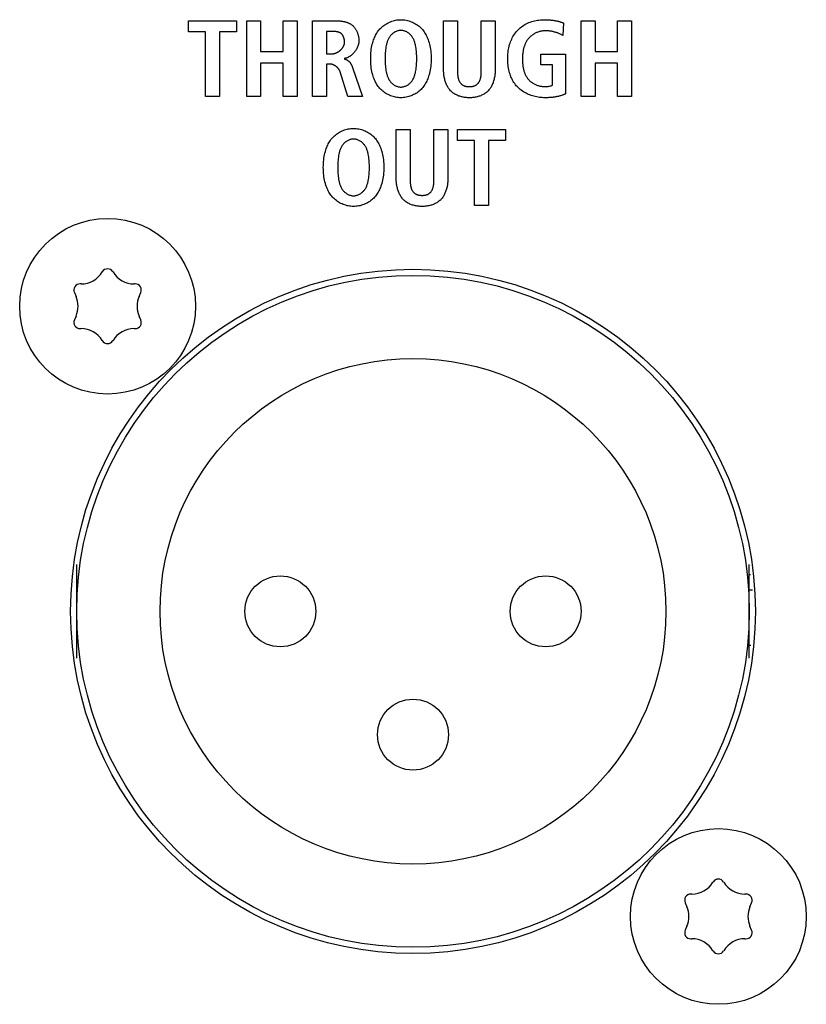
# Model space of a CAD drawing. Units: millimetres. Extents: x 0 to 2286, y 0 to 1778.
# Drawn here: x 1999 to 2025, y 814 to 846 of the extents above; entities that cross this region are included whole.
import ezdxf

# ---------------------------------------------------------------- set-up
doc = ezdxf.new("R2010")
doc.units = ezdxf.units.MM
doc.header["$LTSCALE"] = 125.73
doc.layers.get('0').update_dxf_attribs({"linetype": 'CONTINUOUS'})
doc.layers.add('000-SPOJ_MAT', color=7, linetype='CONTINUOUS')
doc.layers.add('ECAD_000-PART', color=7, linetype='CONTINUOUS')

msp = doc.modelspace()

# ---------------------------------------------------------------- linework, layer by layer
at = {"color": 7, "linetype": 'Continuous'}
for p, q in [((2004.512, 846.11), (2006.06, 846.11)), ((2004.512, 845.75), (2004.512, 846.11)), ((2006.06, 846.11), (2006.06, 845.75)), ((2006.396, 846.11), (2006.847, 846.11)), ((2006.396, 843.649), (2006.396, 846.11)), ((2006.847, 846.11), (2006.847, 845.109)), ((2007.577, 846.11), (2008.028, 846.11)), ((2007.577, 845.109), (2007.577, 846.11)), ((2008.028, 846.11), (2008.028, 843.649)), ((2008.53, 846.11), (2009.299, 846.11)), ((2008.53, 843.649), (2008.53, 846.11)), ((2012.778, 846.11), (2013.229, 846.11)), ((2012.778, 844.516), (2012.778, 846.11)), ((2013.229, 846.11), (2013.229, 844.501)), ((2014.001, 846.11), (2014.453, 846.11)), ((2014.453, 846.11), (2014.453, 844.516)), ((2016.664, 846.039), (2016.639, 845.634)), ((2017.24, 846.11), (2017.692, 846.11)), ((2017.24, 843.649), (2017.24, 846.11)), ((2017.692, 846.11), (2017.692, 845.109)), ((2018.421, 846.11), (2018.873, 846.11)), ((2018.421, 845.109), (2018.421, 846.11)), ((2018.873, 846.11), (2018.873, 843.649)), ((2005.062, 845.75), (2004.512, 845.75)), ((2005.062, 843.649), (2005.062, 845.75)), ((2006.06, 845.75), (2005.514, 845.75)), ((2005.514, 845.75), (2005.514, 843.649)), ((2008.981, 845.764), (2008.981, 845.038)), ((2006.847, 845.109), (2007.577, 845.109)), ((2008.981, 845.038), (2009.165, 845.038)), ((2015.934, 845.027), (2016.731, 845.027)), ((2015.934, 844.682), (2015.934, 845.027)), ((2016.731, 845.027), (2016.731, 843.741)), ((2017.692, 845.109), (2018.421, 845.109)), ((2007.577, 844.735), (2006.847, 844.735)), ((2006.847, 844.735), (2006.847, 843.649)), ((2007.577, 843.649), (2007.577, 844.735)), ((2009.084, 844.707), (2008.981, 844.707)), ((2008.981, 844.707), (2008.981, 843.649)), ((2016.308, 844.682), (2015.934, 844.682)), ((2016.308, 844.019), (2016.308, 844.682)), ((2018.421, 844.735), (2017.692, 844.735)), ((2017.692, 844.735), (2017.692, 843.649)), ((2018.421, 843.649), (2018.421, 844.735)), ((2009.669, 843.649), (2009.426, 844.449)), ((2013.229, 844.501), (2013.229, 844.471)), ((2005.514, 843.649), (2005.062, 843.649)), ((2006.847, 843.649), (2006.396, 843.649)), ((2008.028, 843.649), (2007.577, 843.649)), ((2008.981, 843.649), (2008.53, 843.649)), ((2010.149, 843.649), (2009.669, 843.649)), ((2017.692, 843.649), (2017.24, 843.649)), ((2018.873, 843.649), (2018.421, 843.649)), ((2011.243, 842.582), (2011.694, 842.582)), ((2011.243, 840.988), (2011.243, 842.582)), ((2011.694, 842.582), (2011.694, 840.973)), ((2012.466, 842.582), (2012.918, 842.582)), ((2012.918, 842.582), (2012.918, 840.988)), ((2013.233, 842.582), (2014.781, 842.582)), ((2013.233, 842.222), (2013.233, 842.582)), ((2014.781, 842.582), (2014.781, 842.222)), ((2013.783, 842.222), (2013.233, 842.222)), ((2013.783, 840.121), (2013.783, 842.222)), ((2014.781, 842.222), (2014.234, 842.222)), ((2014.234, 842.222), (2014.234, 840.121)), ((2011.694, 840.973), (2011.695, 840.943)), ((2014.234, 840.121), (2013.783, 840.121))]:
    msp.add_line(p, q, dxfattribs=at)
for points in [[(2009.299, 846.11), (2009.317, 846.11), (2009.336, 846.109), (2009.355, 846.109), (2009.373, 846.108), (2009.392, 846.107), (2009.411, 846.105), (2009.43, 846.104), (2009.449, 846.102), (2009.468, 846.099), (2009.487, 846.097), (2009.506, 846.094), (2009.525, 846.09), (2009.544, 846.086), (2009.563, 846.082), (2009.581, 846.078), (2009.6, 846.073), (2009.618, 846.068), (2009.636, 846.062), (2009.654, 846.056), (2009.671, 846.049), (2009.688, 846.042), (2009.706, 846.034), (2009.722, 846.026), (2009.739, 846.017), (2009.755, 846.008), (2009.77, 845.999), (2009.786, 845.989), (2009.801, 845.978), (2009.815, 845.967), (2009.829, 845.955), (2009.843, 845.942), (2009.856, 845.929), (2009.869, 845.916), (2009.881, 845.902), (2009.893, 845.887), (2009.904, 845.873), (2009.915, 845.857), (2009.925, 845.841), (2009.935, 845.825), (2009.944, 845.809), (2009.953, 845.792), (2009.962, 845.775), (2009.97, 845.757), (2009.977, 845.74), (2009.984, 845.722), (2009.991, 845.704), (2009.997, 845.685), (2010.003, 845.667), (2010.008, 845.648), (2010.012, 845.63), (2010.016, 845.611), (2010.02, 845.592), (2010.023, 845.573), (2010.026, 845.554), (2010.028, 845.536), (2010.03, 845.517), (2010.031, 845.498), (2010.032, 845.48), (2010.032, 845.461)], [(2011.394, 843.614), (2011.352, 843.615), (2011.309, 843.618), (2011.266, 843.623), (2011.224, 843.63), (2011.182, 843.639), (2011.141, 843.65), (2011.1, 843.663), (2011.06, 843.678), (2011.02, 843.694), (2010.982, 843.713), (2010.944, 843.732), (2010.907, 843.754), (2010.871, 843.777), (2010.837, 843.802), (2010.804, 843.828), (2010.772, 843.855), (2010.741, 843.884), (2010.713, 843.915), (2010.686, 843.946), (2010.66, 843.978), (2010.636, 844.012), (2010.614, 844.046), (2010.593, 844.082), (2010.574, 844.118), (2010.556, 844.155), (2010.539, 844.193), (2010.523, 844.231), (2010.509, 844.269), (2010.495, 844.308), (2010.48, 844.36), (2010.466, 844.412), (2010.454, 844.465), (2010.444, 844.518), (2010.435, 844.571), (2010.427, 844.632), (2010.421, 844.694), (2010.417, 844.756), (2010.415, 844.818), (2010.414, 844.879), (2010.415, 844.941), (2010.417, 845.003), (2010.421, 845.065), (2010.427, 845.127), (2010.435, 845.188), (2010.444, 845.241), (2010.454, 845.294), (2010.466, 845.347), (2010.48, 845.399), (2010.495, 845.451), (2010.509, 845.489), (2010.523, 845.528), (2010.539, 845.566), (2010.556, 845.604), (2010.574, 845.641), (2010.593, 845.677), (2010.614, 845.712), (2010.636, 845.747), (2010.66, 845.781), (2010.686, 845.813), (2010.713, 845.844), (2010.741, 845.874), (2010.772, 845.903), (2010.804, 845.931), (2010.837, 845.957), (2010.871, 845.982), (2010.907, 846.005), (2010.944, 846.026), (2010.982, 846.046), (2011.02, 846.064), (2011.06, 846.081), (2011.1, 846.096), (2011.141, 846.108), (2011.182, 846.12), (2011.224, 846.129), (2011.266, 846.136), (2011.309, 846.141), (2011.352, 846.144), (2011.394, 846.145)], [(2011.394, 846.145), (2011.437, 846.144), (2011.48, 846.141), (2011.522, 846.136), (2011.565, 846.129), (2011.606, 846.12), (2011.648, 846.108), (2011.689, 846.096), (2011.729, 846.081), (2011.768, 846.064), (2011.807, 846.046), (2011.845, 846.026), (2011.882, 846.005), (2011.917, 845.982), (2011.952, 845.957), (2011.985, 845.931), (2012.017, 845.903), (2012.047, 845.874), (2012.076, 845.844), (2012.103, 845.813), (2012.128, 845.781), (2012.152, 845.747), (2012.175, 845.712), (2012.195, 845.677), (2012.215, 845.641), (2012.233, 845.604), (2012.25, 845.566), (2012.266, 845.528), (2012.28, 845.489), (2012.293, 845.451), (2012.309, 845.399), (2012.323, 845.347), (2012.335, 845.294), (2012.345, 845.241), (2012.353, 845.188), (2012.361, 845.127), (2012.367, 845.065), (2012.371, 845.003), (2012.374, 844.941), (2012.374, 844.879), (2012.374, 844.818), (2012.371, 844.756), (2012.367, 844.694), (2012.361, 844.632), (2012.353, 844.571), (2012.345, 844.518), (2012.335, 844.465), (2012.323, 844.412), (2012.309, 844.36), (2012.293, 844.308), (2012.28, 844.269), (2012.266, 844.231), (2012.25, 844.193), (2012.233, 844.155), (2012.215, 844.118), (2012.195, 844.082), (2012.175, 844.046), (2012.152, 844.012), (2012.128, 843.978), (2012.103, 843.946), (2012.076, 843.915), (2012.047, 843.884), (2012.017, 843.855), (2011.985, 843.828), (2011.952, 843.802), (2011.917, 843.777), (2011.882, 843.754), (2011.845, 843.732), (2011.807, 843.713), (2011.768, 843.694), (2011.729, 843.678), (2011.689, 843.663), (2011.648, 843.65), (2011.606, 843.639), (2011.565, 843.63), (2011.522, 843.623), (2011.48, 843.618), (2011.437, 843.615), (2011.394, 843.614)], [(2013.229, 844.471), (2013.229, 844.455), (2013.23, 844.44), (2013.23, 844.424), (2013.231, 844.408), (2013.231, 844.393), (2013.232, 844.377), (2013.233, 844.361), (2013.235, 844.346), (2013.237, 844.33), (2013.238, 844.315), (2013.241, 844.299), (2013.243, 844.284), (2013.246, 844.269), (2013.249, 844.254), (2013.253, 844.239), (2013.257, 844.224), (2013.261, 844.21), (2013.266, 844.195), (2013.272, 844.181), (2013.277, 844.167), (2013.284, 844.154), (2013.291, 844.141), (2013.298, 844.128), (2013.306, 844.115), (2013.314, 844.103), (2013.324, 844.091), (2013.333, 844.081), (2013.342, 844.071), (2013.352, 844.061), (2013.362, 844.052), (2013.373, 844.043), (2013.384, 844.034), (2013.396, 844.027), (2013.407, 844.019), (2013.42, 844.012), (2013.432, 844.006), (2013.445, 844.001), (2013.458, 843.995), (2013.472, 843.991), (2013.486, 843.987), (2013.5, 843.984), (2013.514, 843.981), (2013.529, 843.978), (2013.543, 843.977), (2013.558, 843.975), (2013.572, 843.974), (2013.587, 843.974), (2013.602, 843.973), (2013.617, 843.973), (2013.631, 843.973), (2013.646, 843.974), (2013.66, 843.974), (2013.675, 843.975), (2013.689, 843.977), (2013.703, 843.979), (2013.717, 843.981), (2013.731, 843.984), (2013.745, 843.987), (2013.759, 843.991), (2013.772, 843.995), (2013.785, 844.001), (2013.798, 844.006), (2013.81, 844.012), (2013.822, 844.019), (2013.834, 844.027), (2013.845, 844.034), (2013.856, 844.043), (2013.867, 844.052), (2013.877, 844.061), (2013.887, 844.071), (2013.897, 844.081), (2013.906, 844.091), (2013.915, 844.103), (2013.923, 844.115), (2013.931, 844.128), (2013.939, 844.141), (2013.945, 844.154), (2013.952, 844.168), (2013.958, 844.181), (2013.963, 844.195), (2013.968, 844.21), (2013.972, 844.224), (2013.977, 844.239), (2013.98, 844.254), (2013.983, 844.269), (2013.986, 844.284), (2013.989, 844.299), (2013.991, 844.315), (2013.993, 844.33), (2013.995, 844.346), (2013.996, 844.361), (2013.998, 844.377), (2013.999, 844.393), (2013.999, 844.408), (2014, 844.424), (2014, 844.44), (2014.001, 844.455), (2014.001, 844.471), (2014.001, 844.486), (2014.001, 844.501), (2014.001, 846.11)], [(2016.065, 843.614), (2016.021, 843.614), (2015.976, 843.617), (2015.931, 843.62), (2015.886, 843.626), (2015.841, 843.632), (2015.796, 843.641), (2015.752, 843.65), (2015.707, 843.661), (2015.663, 843.674), (2015.62, 843.688), (2015.576, 843.704), (2015.534, 843.721), (2015.492, 843.74), (2015.451, 843.76), (2015.411, 843.781), (2015.372, 843.804), (2015.334, 843.829), (2015.297, 843.855), (2015.262, 843.882), (2015.228, 843.911), (2015.195, 843.941), (2015.164, 843.973), (2015.136, 844.004), (2015.109, 844.037), (2015.084, 844.071), (2015.06, 844.106), (2015.038, 844.142), (2015.017, 844.179), (2014.998, 844.217), (2014.98, 844.255), (2014.963, 844.294), (2014.948, 844.334), (2014.933, 844.374), (2014.918, 844.423), (2014.904, 844.472), (2014.893, 844.522), (2014.882, 844.573), (2014.874, 844.623), (2014.867, 844.674), (2014.862, 844.725), (2014.859, 844.777), (2014.856, 844.828), (2014.856, 844.879), (2014.856, 844.931), (2014.858, 844.982), (2014.862, 845.034), (2014.867, 845.085), (2014.874, 845.136), (2014.882, 845.186), (2014.892, 845.237), (2014.904, 845.287), (2014.918, 845.336), (2014.933, 845.385), (2014.949, 845.429), (2014.967, 845.472), (2014.986, 845.515), (2015.006, 845.557), (2015.028, 845.598), (2015.052, 845.638), (2015.078, 845.677), (2015.105, 845.714), (2015.134, 845.751), (2015.164, 845.786), (2015.196, 845.82), (2015.23, 845.852), (2015.265, 845.882), (2015.301, 845.911), (2015.339, 845.939), (2015.377, 845.965), (2015.417, 845.989), (2015.458, 846.011), (2015.5, 846.031), (2015.543, 846.05), (2015.588, 846.068), (2015.634, 846.083), (2015.68, 846.097), (2015.727, 846.109), (2015.775, 846.119), (2015.823, 846.127), (2015.871, 846.134), (2015.919, 846.139), (2015.968, 846.142), (2016.016, 846.144), (2016.065, 846.145), (2016.127, 846.144)], [(2016.127, 846.144), (2016.153, 846.143), (2016.179, 846.142), (2016.204, 846.14), (2016.23, 846.138), (2016.256, 846.135), (2016.281, 846.133), (2016.307, 846.129), (2016.333, 846.126), (2016.358, 846.122), (2016.384, 846.118), (2016.409, 846.113), (2016.435, 846.108), (2016.451, 846.105), (2016.468, 846.101), (2016.485, 846.097), (2016.502, 846.093), (2016.518, 846.089), (2016.535, 846.085), (2016.552, 846.08), (2016.568, 846.075), (2016.584, 846.07), (2016.601, 846.064), (2016.617, 846.059), (2016.633, 846.053), (2016.649, 846.046), (2016.664, 846.039)], [(2009.567, 845.412), (2009.567, 845.421), (2009.566, 845.431), (2009.566, 845.44), (2009.565, 845.45), (2009.564, 845.46), (2009.563, 845.47), (2009.562, 845.479), (2009.561, 845.489), (2009.559, 845.499), (2009.557, 845.509), (2009.555, 845.519), (2009.553, 845.529), (2009.55, 845.538), (2009.548, 845.548), (2009.545, 845.557), (2009.542, 845.567), (2009.538, 845.576), (2009.535, 845.585), (2009.531, 845.594), (2009.527, 845.603), (2009.523, 845.612), (2009.518, 845.621), (2009.514, 845.629), (2009.509, 845.637), (2009.504, 845.645), (2009.498, 845.653), (2009.493, 845.661), (2009.487, 845.668), (2009.481, 845.675), (2009.474, 845.681), (2009.468, 845.688), (2009.461, 845.694), (2009.454, 845.7), (2009.446, 845.705), (2009.439, 845.71), (2009.431, 845.715), (2009.423, 845.72), (2009.414, 845.724), (2009.406, 845.728), (2009.397, 845.732), (2009.388, 845.735), (2009.379, 845.738), (2009.37, 845.741), (2009.361, 845.744), (2009.351, 845.747), (2009.342, 845.749), (2009.332, 845.751), (2009.323, 845.753), (2009.313, 845.755), (2009.303, 845.756), (2009.293, 845.758), (2009.283, 845.759), (2009.273, 845.76), (2009.263, 845.761), (2009.253, 845.762), (2009.243, 845.762), (2009.233, 845.763), (2009.223, 845.763), (2009.213, 845.764), (2009.203, 845.764), (2009.194, 845.764), (2009.184, 845.764), (2009.174, 845.764), (2008.981, 845.764)], [(2011.371, 845.799), (2011.349, 845.797), (2011.327, 845.793), (2011.305, 845.788), (2011.283, 845.782), (2011.262, 845.775), (2011.241, 845.766), (2011.22, 845.756), (2011.2, 845.746), (2011.18, 845.734), (2011.16, 845.721), (2011.142, 845.708), (2011.123, 845.694), (2011.106, 845.679), (2011.089, 845.663), (2011.073, 845.646), (2011.058, 845.629), (2011.043, 845.612), (2011.03, 845.593), (2011.015, 845.572), (2011.002, 845.55), (2010.99, 845.527), (2010.979, 845.504), (2010.969, 845.481), (2010.96, 845.457), (2010.951, 845.433), (2010.944, 845.408), (2010.937, 845.384), (2010.931, 845.359), (2010.925, 845.334), (2010.92, 845.309), (2010.911, 845.262), (2010.903, 845.214), (2010.896, 845.166), (2010.891, 845.119), (2010.887, 845.071), (2010.883, 845.023), (2010.881, 844.975), (2010.88, 844.927), (2010.879, 844.879), (2010.88, 844.832), (2010.881, 844.784), (2010.883, 844.736), (2010.887, 844.688), (2010.891, 844.64), (2010.896, 844.592), (2010.903, 844.545), (2010.911, 844.497), (2010.92, 844.45), (2010.925, 844.425), (2010.931, 844.4), (2010.937, 844.375), (2010.944, 844.351), (2010.951, 844.326), (2010.96, 844.302), (2010.969, 844.278), (2010.979, 844.255), (2010.99, 844.232), (2011.002, 844.209), (2011.015, 844.187), (2011.03, 844.165), (2011.043, 844.147), (2011.058, 844.13), (2011.073, 844.112), (2011.089, 844.096), (2011.106, 844.08), (2011.124, 844.065), (2011.142, 844.051), (2011.161, 844.037), (2011.18, 844.024), (2011.2, 844.013), (2011.221, 844.002), (2011.241, 843.992), (2011.263, 843.984), (2011.284, 843.977), (2011.306, 843.97), (2011.328, 843.966), (2011.35, 843.962), (2011.372, 843.96), (2011.394, 843.959)], [(2011.394, 843.959), (2011.417, 843.96), (2011.439, 843.962), (2011.461, 843.966), (2011.483, 843.97), (2011.505, 843.977), (2011.526, 843.984), (2011.547, 843.992), (2011.568, 844.002), (2011.588, 844.013), (2011.608, 844.024), (2011.628, 844.037), (2011.647, 844.051), (2011.665, 844.065), (2011.682, 844.08), (2011.699, 844.096), (2011.715, 844.112), (2011.731, 844.13), (2011.745, 844.147), (2011.759, 844.165), (2011.773, 844.187), (2011.786, 844.209), (2011.798, 844.232), (2011.81, 844.255), (2011.82, 844.278), (2011.829, 844.302), (2011.837, 844.326), (2011.845, 844.351), (2011.851, 844.375), (2011.858, 844.4), (2011.863, 844.425), (2011.869, 844.45), (2011.878, 844.497), (2011.886, 844.545), (2011.892, 844.592), (2011.897, 844.64), (2011.902, 844.688), (2011.905, 844.736), (2011.907, 844.784), (2011.909, 844.832), (2011.909, 844.879), (2011.909, 844.927), (2011.907, 844.975), (2011.905, 845.023), (2011.902, 845.071), (2011.897, 845.119), (2011.892, 845.166), (2011.886, 845.214), (2011.878, 845.262), (2011.869, 845.309), (2011.863, 845.334), (2011.858, 845.359), (2011.851, 845.384), (2011.845, 845.408), (2011.837, 845.433), (2011.829, 845.457), (2011.82, 845.481), (2011.81, 845.504), (2011.798, 845.527), (2011.786, 845.55), (2011.773, 845.572), (2011.759, 845.593), (2011.745, 845.612), (2011.731, 845.629), (2011.715, 845.646), (2011.699, 845.663), (2011.682, 845.679), (2011.665, 845.694), (2011.647, 845.708), (2011.628, 845.722), (2011.608, 845.734), (2011.588, 845.746), (2011.568, 845.757), (2011.547, 845.766), (2011.526, 845.775), (2011.505, 845.782), (2011.483, 845.788), (2011.461, 845.793), (2011.439, 845.797), (2011.417, 845.799), (2011.394, 845.8), (2011.383, 845.799), (2011.371, 845.799)], [(2016.072, 845.786), (2016.048, 845.785), (2016.025, 845.784), (2016.001, 845.782), (2015.978, 845.778), (2015.954, 845.774), (2015.931, 845.77), (2015.907, 845.764), (2015.884, 845.758), (2015.861, 845.751), (2015.838, 845.743), (2015.816, 845.734), (2015.793, 845.725), (2015.771, 845.714), (2015.749, 845.704), (2015.728, 845.692), (2015.707, 845.68), (2015.686, 845.667), (2015.666, 845.654), (2015.646, 845.639), (2015.627, 845.625), (2015.608, 845.609), (2015.59, 845.593), (2015.572, 845.577), (2015.555, 845.56), (2015.539, 845.542), (2015.524, 845.524), (2015.509, 845.506), (2015.495, 845.487), (2015.482, 845.468), (2015.469, 845.448), (2015.457, 845.428), (2015.446, 845.407), (2015.435, 845.386), (2015.425, 845.365), (2015.416, 845.343), (2015.407, 845.321), (2015.399, 845.299), (2015.391, 845.277), (2015.384, 845.254), (2015.378, 845.231), (2015.372, 845.208), (2015.366, 845.185), (2015.361, 845.162), (2015.357, 845.138), (2015.353, 845.115), (2015.349, 845.091), (2015.346, 845.068), (2015.343, 845.044), (2015.341, 845.02), (2015.339, 844.997), (2015.337, 844.973), (2015.336, 844.95), (2015.335, 844.926), (2015.335, 844.903), (2015.335, 844.879)], [(2016.639, 845.634), (2016.622, 845.644), (2016.604, 845.654), (2016.586, 845.664), (2016.568, 845.673), (2016.55, 845.682), (2016.531, 845.691), (2016.513, 845.699), (2016.494, 845.706), (2016.474, 845.714), (2016.455, 845.721), (2016.436, 845.728), (2016.416, 845.734), (2016.396, 845.74), (2016.376, 845.745), (2016.356, 845.751), (2016.336, 845.755), (2016.316, 845.76), (2016.296, 845.764), (2016.276, 845.768), (2016.255, 845.771), (2016.235, 845.774), (2016.214, 845.777), (2016.194, 845.779), (2016.174, 845.781), (2016.153, 845.783), (2016.133, 845.784), (2016.112, 845.785), (2016.092, 845.785), (2016.072, 845.786)], [(2009.165, 845.038), (2009.175, 845.038), (2009.185, 845.039), (2009.195, 845.04), (2009.205, 845.041), (2009.215, 845.043), (2009.225, 845.045), (2009.236, 845.047), (2009.246, 845.05), (2009.256, 845.053), (2009.267, 845.056), (2009.277, 845.059), (2009.287, 845.063), (2009.297, 845.067), (2009.307, 845.072), (2009.317, 845.077), (2009.327, 845.082), (2009.337, 845.087), (2009.347, 845.092), (2009.357, 845.098), (2009.366, 845.104), (2009.376, 845.11), (2009.385, 845.117), (2009.394, 845.124), (2009.404, 845.131), (2009.413, 845.138), (2009.421, 845.145), (2009.43, 845.152), (2009.439, 845.16), (2009.447, 845.168), (2009.455, 845.176), (2009.463, 845.184), (2009.47, 845.193), (2009.478, 845.201), (2009.485, 845.21), (2009.492, 845.219), (2009.499, 845.228), (2009.505, 845.237), (2009.511, 845.246), (2009.517, 845.255), (2009.523, 845.264), (2009.528, 845.274), (2009.533, 845.283), (2009.538, 845.293), (2009.542, 845.303), (2009.547, 845.312), (2009.55, 845.322), (2009.554, 845.332), (2009.557, 845.342), (2009.559, 845.352), (2009.561, 845.362), (2009.563, 845.372), (2009.565, 845.382), (2009.566, 845.392), (2009.566, 845.402), (2009.567, 845.412)], [(2010.032, 845.461), (2010.032, 845.446), (2010.031, 845.432), (2010.03, 845.417), (2010.028, 845.402), (2010.026, 845.387), (2010.023, 845.372), (2010.02, 845.357), (2010.016, 845.342), (2010.012, 845.327), (2010.007, 845.312), (2010.002, 845.297), (2009.997, 845.282), (2009.991, 845.267), (2009.985, 845.252), (2009.978, 845.238), (2009.971, 845.223), (2009.964, 845.209), (2009.956, 845.194), (2009.948, 845.18), (2009.939, 845.166), (2009.93, 845.152), (2009.921, 845.139), (2009.912, 845.125), (2009.902, 845.112), (2009.892, 845.099), (2009.881, 845.086), (2009.871, 845.074), (2009.86, 845.062), (2009.849, 845.05), (2009.837, 845.038), (2009.826, 845.026), (2009.814, 845.015), (2009.801, 845.005), (2009.789, 844.994), (2009.777, 844.984), (2009.764, 844.975), (2009.751, 844.965), (2009.738, 844.956), (2009.725, 844.948), (2009.711, 844.94), (2009.698, 844.932), (2009.684, 844.925), (2009.67, 844.918), (2009.656, 844.912), (2009.642, 844.906), (2009.628, 844.901), (2009.614, 844.896), (2009.599, 844.892), (2009.585, 844.889), (2009.571, 844.885), (2009.556, 844.883)], [(2009.426, 844.449), (2009.423, 844.458), (2009.42, 844.466), (2009.416, 844.475), (2009.413, 844.484), (2009.409, 844.492), (2009.404, 844.5), (2009.4, 844.509), (2009.395, 844.517), (2009.39, 844.525), (2009.385, 844.533), (2009.379, 844.541), (2009.373, 844.549), (2009.367, 844.557), (2009.361, 844.564), (2009.354, 844.572), (2009.348, 844.579), (2009.341, 844.586), (2009.334, 844.593), (2009.327, 844.6), (2009.319, 844.607), (2009.312, 844.613), (2009.304, 844.62), (2009.296, 844.626), (2009.288, 844.632), (2009.28, 844.638), (2009.272, 844.644), (2009.264, 844.649), (2009.255, 844.654), (2009.247, 844.659), (2009.238, 844.664), (2009.229, 844.669), (2009.221, 844.673), (2009.212, 844.677), (2009.203, 844.681), (2009.194, 844.685), (2009.185, 844.688), (2009.176, 844.691), (2009.166, 844.694), (2009.157, 844.697), (2009.148, 844.699), (2009.139, 844.701), (2009.13, 844.703), (2009.12, 844.704), (2009.111, 844.705), (2009.102, 844.706), (2009.093, 844.707), (2009.084, 844.707)], [(2009.556, 844.872), (2009.564, 844.871), (2009.572, 844.869), (2009.58, 844.867), (2009.588, 844.865), (2009.596, 844.863), (2009.604, 844.86), (2009.612, 844.857), (2009.619, 844.853), (2009.627, 844.85), (2009.635, 844.846), (2009.642, 844.842), (2009.649, 844.838), (2009.657, 844.834), (2009.664, 844.829), (2009.671, 844.824), (2009.678, 844.819), (2009.685, 844.814), (2009.691, 844.809), (2009.698, 844.803), (2009.704, 844.797), (2009.711, 844.791), (2009.717, 844.785), (2009.723, 844.779), (2009.729, 844.773), (2009.734, 844.767), (2009.74, 844.76), (2009.745, 844.754), (2009.751, 844.747), (2009.756, 844.74), (2009.761, 844.733), (2009.765, 844.726), (2009.771, 844.717), (2009.776, 844.709), (2009.781, 844.7), (2009.786, 844.691), (2009.79, 844.681), (2009.795, 844.672), (2009.799, 844.663), (2009.803, 844.654), (2009.807, 844.644), (2009.81, 844.635), (2009.814, 844.625), (2009.817, 844.616), (2009.821, 844.606), (2009.824, 844.596), (2010.149, 843.649)], [(2015.335, 844.879), (2015.335, 844.855), (2015.335, 844.83), (2015.336, 844.805), (2015.337, 844.78), (2015.339, 844.755), (2015.341, 844.73), (2015.343, 844.704), (2015.345, 844.679), (2015.348, 844.654), (2015.352, 844.629), (2015.356, 844.604), (2015.361, 844.579), (2015.366, 844.554), (2015.371, 844.529), (2015.377, 844.505), (2015.384, 844.48), (2015.391, 844.457), (2015.399, 844.433), (2015.408, 844.409), (2015.417, 844.386), (2015.427, 844.364), (2015.438, 844.342), (2015.449, 844.32), (2015.461, 844.299), (2015.474, 844.278), (2015.488, 844.258), (2015.502, 844.238), (2015.518, 844.219), (2015.534, 844.2), (2015.551, 844.183), (2015.568, 844.166), (2015.587, 844.149), (2015.606, 844.133), (2015.625, 844.118), (2015.646, 844.104), (2015.666, 844.09), (2015.688, 844.077), (2015.71, 844.065), (2015.732, 844.053), (2015.755, 844.042), (2015.778, 844.032), (2015.802, 844.023), (2015.825, 844.014), (2015.849, 844.006), (2015.874, 843.999), (2015.898, 843.993), (2015.923, 843.988), (2015.948, 843.983), (2015.973, 843.979), (2015.997, 843.976), (2016.022, 843.974), (2016.047, 843.973), (2016.072, 843.973), (2016.096, 843.974), (2016.121, 843.975), (2016.145, 843.977), (2016.169, 843.981), (2016.193, 843.985), (2016.216, 843.99), (2016.24, 843.996), (2016.263, 844.003), (2016.286, 844.01), (2016.308, 844.019)], [(2014.453, 844.516), (2014.452, 844.487), (2014.451, 844.457), (2014.449, 844.427), (2014.447, 844.396), (2014.444, 844.366), (2014.44, 844.335), (2014.435, 844.305), (2014.43, 844.275), (2014.423, 844.244), (2014.416, 844.214), (2014.409, 844.185), (2014.4, 844.155), (2014.39, 844.126), (2014.38, 844.097), (2014.369, 844.068), (2014.357, 844.041), (2014.344, 844.013), (2014.33, 843.987), (2014.316, 843.961), (2014.3, 843.935), (2014.283, 843.911), (2014.266, 843.887), (2014.248, 843.864), (2014.228, 843.842), (2014.208, 843.822), (2014.186, 843.802), (2014.164, 843.783), (2014.14, 843.765), (2014.116, 843.748), (2014.091, 843.732), (2014.065, 843.717), (2014.038, 843.704), (2014.011, 843.691), (2013.983, 843.679), (2013.955, 843.669), (2013.926, 843.659), (2013.896, 843.65), (2013.866, 843.642), (2013.836, 843.636), (2013.805, 843.63), (2013.774, 843.625), (2013.743, 843.621), (2013.712, 843.618), (2013.68, 843.615), (2013.648, 843.614), (2013.617, 843.614), (2013.585, 843.614), (2013.553, 843.615), (2013.521, 843.617), (2013.49, 843.62), (2013.459, 843.624), (2013.427, 843.629), (2013.397, 843.635), (2013.366, 843.642), (2013.336, 843.65), (2013.306, 843.659), (2013.277, 843.668), (2013.249, 843.679), (2013.221, 843.691), (2013.193, 843.703), (2013.166, 843.717), (2013.14, 843.732), (2013.115, 843.748), (2013.091, 843.765), (2013.067, 843.782), (2013.044, 843.801), (2013.023, 843.822), (2013.002, 843.842), (2012.983, 843.864), (2012.964, 843.887), (2012.947, 843.911), (2012.93, 843.935), (2012.915, 843.961), (2012.9, 843.987), (2012.886, 844.013), (2012.873, 844.041), (2012.861, 844.068), (2012.85, 844.097), (2012.84, 844.126), (2012.83, 844.155), (2012.822, 844.184), (2012.814, 844.214), (2012.807, 844.244), (2012.8, 844.275), (2012.795, 844.305), (2012.79, 844.335), (2012.786, 844.366), (2012.783, 844.396), (2012.781, 844.427), (2012.779, 844.457), (2012.778, 844.487), (2012.778, 844.516)], [(2016.731, 843.741), (2016.716, 843.733), (2016.7, 843.725), (2016.684, 843.718), (2016.668, 843.711), (2016.651, 843.705), (2016.635, 843.698), (2016.619, 843.692), (2016.596, 843.685), (2016.572, 843.677), (2016.549, 843.671), (2016.525, 843.664), (2016.502, 843.658), (2016.478, 843.653), (2016.454, 843.648), (2016.43, 843.643), (2016.406, 843.639), (2016.382, 843.635), (2016.358, 843.632), (2016.333, 843.628), (2016.309, 843.626), (2016.285, 843.623), (2016.26, 843.621), (2016.236, 843.619), (2016.211, 843.618), (2016.187, 843.616), (2016.162, 843.615), (2016.138, 843.615), (2016.114, 843.614), (2016.089, 843.614), (2016.065, 843.614)], [(2009.86, 840.086), (2009.817, 840.087), (2009.774, 840.09), (2009.732, 840.095), (2009.689, 840.102), (2009.647, 840.111), (2009.606, 840.122), (2009.565, 840.135), (2009.525, 840.15), (2009.485, 840.167), (2009.447, 840.185), (2009.409, 840.205), (2009.372, 840.226), (2009.337, 840.249), (2009.302, 840.274), (2009.269, 840.3), (2009.237, 840.328), (2009.207, 840.357), (2009.178, 840.387), (2009.151, 840.418), (2009.126, 840.45), (2009.102, 840.484), (2009.079, 840.519), (2009.058, 840.554), (2009.039, 840.59), (2009.021, 840.627), (2009.004, 840.665), (2008.988, 840.703), (2008.974, 840.742), (2008.961, 840.781), (2008.945, 840.832), (2008.931, 840.885), (2008.919, 840.937), (2008.909, 840.99), (2008.901, 841.043), (2008.893, 841.105), (2008.887, 841.166), (2008.883, 841.228), (2008.88, 841.29), (2008.879, 841.352), (2008.88, 841.414), (2008.883, 841.475), (2008.887, 841.537), (2008.893, 841.599), (2008.901, 841.66), (2008.909, 841.713), (2008.919, 841.766), (2008.931, 841.819), (2008.945, 841.871), (2008.961, 841.923), (2008.974, 841.962), (2008.988, 842), (2009.004, 842.038), (2009.021, 842.076), (2009.039, 842.113), (2009.058, 842.149), (2009.079, 842.185), (2009.102, 842.219), (2009.126, 842.253), (2009.151, 842.285), (2009.178, 842.316), (2009.207, 842.347), (2009.237, 842.376), (2009.269, 842.403), (2009.302, 842.429), (2009.337, 842.454), (2009.372, 842.477), (2009.409, 842.499), (2009.447, 842.518), (2009.485, 842.537), (2009.525, 842.553), (2009.565, 842.568), (2009.606, 842.581), (2009.647, 842.592), (2009.689, 842.601), (2009.732, 842.608), (2009.774, 842.613), (2009.817, 842.616), (2009.86, 842.617)], [(2009.86, 842.617), (2009.902, 842.616), (2009.945, 842.613), (2009.988, 842.608), (2010.03, 842.601), (2010.072, 842.592), (2010.113, 842.581), (2010.154, 842.568), (2010.194, 842.553), (2010.234, 842.537), (2010.272, 842.518), (2010.31, 842.499), (2010.347, 842.477), (2010.382, 842.454), (2010.417, 842.429), (2010.45, 842.403), (2010.482, 842.376), (2010.512, 842.347), (2010.541, 842.316), (2010.568, 842.285), (2010.594, 842.253), (2010.617, 842.219), (2010.64, 842.185), (2010.661, 842.149), (2010.68, 842.113), (2010.698, 842.076), (2010.715, 842.038), (2010.731, 842), (2010.745, 841.962), (2010.758, 841.923), (2010.774, 841.871), (2010.788, 841.819), (2010.8, 841.766), (2010.81, 841.713), (2010.819, 841.66), (2010.826, 841.599), (2010.832, 841.537), (2010.837, 841.475), (2010.839, 841.414), (2010.84, 841.352), (2010.839, 841.29), (2010.837, 841.228), (2010.832, 841.166), (2010.826, 841.105), (2010.819, 841.043), (2010.81, 840.99), (2010.8, 840.937), (2010.788, 840.885), (2010.774, 840.832), (2010.758, 840.781), (2010.745, 840.742), (2010.731, 840.703), (2010.715, 840.665), (2010.698, 840.627), (2010.68, 840.59), (2010.661, 840.554), (2010.64, 840.519), (2010.617, 840.484), (2010.594, 840.45), (2010.568, 840.418), (2010.541, 840.387), (2010.512, 840.357), (2010.482, 840.328), (2010.45, 840.3), (2010.417, 840.274), (2010.382, 840.249), (2010.347, 840.226), (2010.31, 840.205), (2010.272, 840.185), (2010.234, 840.167), (2010.194, 840.15), (2010.154, 840.135), (2010.113, 840.122), (2010.072, 840.111), (2010.03, 840.102), (2009.988, 840.095), (2009.945, 840.09), (2009.902, 840.087), (2009.86, 840.086)], [(2011.695, 840.943), (2011.695, 840.927), (2011.695, 840.912), (2011.696, 840.896), (2011.696, 840.881), (2011.697, 840.865), (2011.698, 840.849), (2011.699, 840.834), (2011.7, 840.818), (2011.702, 840.802), (2011.704, 840.787), (2011.706, 840.771), (2011.709, 840.756), (2011.712, 840.741), (2011.715, 840.726), (2011.718, 840.711), (2011.722, 840.696), (2011.727, 840.682), (2011.732, 840.667), (2011.737, 840.653), (2011.743, 840.64), (2011.749, 840.626), (2011.756, 840.613), (2011.763, 840.6), (2011.771, 840.588), (2011.78, 840.575), (2011.789, 840.564), (2011.798, 840.553), (2011.807, 840.543), (2011.817, 840.533), (2011.828, 840.524), (2011.838, 840.515), (2011.85, 840.507), (2011.861, 840.499), (2011.873, 840.491), (2011.885, 840.485), (2011.897, 840.478), (2011.91, 840.473), (2011.923, 840.468), (2011.937, 840.463), (2011.951, 840.459), (2011.965, 840.456), (2011.98, 840.453), (2011.994, 840.451), (2012.008, 840.449), (2012.023, 840.448), (2012.038, 840.447), (2012.052, 840.446), (2012.067, 840.446), (2012.082, 840.445), (2012.096, 840.446), (2012.111, 840.446), (2012.125, 840.447), (2012.14, 840.448), (2012.154, 840.449), (2012.168, 840.451), (2012.183, 840.453), (2012.197, 840.456), (2012.21, 840.459), (2012.224, 840.463), (2012.237, 840.468), (2012.251, 840.473), (2012.263, 840.478), (2012.276, 840.485), (2012.288, 840.491), (2012.299, 840.499), (2012.311, 840.507), (2012.322, 840.515), (2012.332, 840.524), (2012.343, 840.533), (2012.353, 840.543), (2012.362, 840.553), (2012.371, 840.564), (2012.38, 840.575), (2012.389, 840.588), (2012.397, 840.6), (2012.404, 840.613), (2012.411, 840.626), (2012.417, 840.64), (2012.423, 840.654), (2012.428, 840.668), (2012.433, 840.682), (2012.438, 840.696), (2012.442, 840.711), (2012.445, 840.726), (2012.449, 840.741), (2012.452, 840.756), (2012.454, 840.771), (2012.456, 840.787), (2012.458, 840.802), (2012.46, 840.818), (2012.462, 840.834), (2012.463, 840.849), (2012.464, 840.865), (2012.465, 840.881), (2012.465, 840.896), (2012.466, 840.912), (2012.466, 840.927), (2012.466, 840.943), (2012.466, 840.958), (2012.466, 840.973), (2012.466, 842.582)], [(2009.836, 842.271), (2009.814, 842.269), (2009.792, 842.265), (2009.77, 842.26), (2009.748, 842.254), (2009.727, 842.247), (2009.706, 842.238), (2009.685, 842.229), (2009.665, 842.218), (2009.645, 842.206), (2009.626, 842.194), (2009.607, 842.18), (2009.589, 842.166), (2009.571, 842.151), (2009.554, 842.135), (2009.538, 842.118), (2009.523, 842.101), (2009.509, 842.084), (2009.495, 842.066), (2009.481, 842.044), (2009.467, 842.022), (2009.455, 841.999), (2009.444, 841.976), (2009.434, 841.953), (2009.425, 841.929), (2009.417, 841.905), (2009.409, 841.881), (2009.402, 841.856), (2009.396, 841.831), (2009.39, 841.806), (2009.385, 841.781), (2009.376, 841.734), (2009.368, 841.686), (2009.362, 841.639), (2009.356, 841.591), (2009.352, 841.543), (2009.349, 841.495), (2009.347, 841.448), (2009.345, 841.4), (2009.345, 841.352), (2009.345, 841.304), (2009.347, 841.256), (2009.349, 841.208), (2009.352, 841.16), (2009.356, 841.112), (2009.362, 841.065), (2009.368, 841.017), (2009.376, 840.97), (2009.385, 840.922), (2009.39, 840.897), (2009.396, 840.872), (2009.402, 840.847), (2009.409, 840.823), (2009.417, 840.798), (2009.425, 840.774), (2009.434, 840.75), (2009.444, 840.727), (2009.455, 840.704), (2009.467, 840.681), (2009.481, 840.659), (2009.495, 840.638), (2009.509, 840.619), (2009.523, 840.602), (2009.538, 840.585), (2009.554, 840.568), (2009.571, 840.552), (2009.589, 840.537), (2009.607, 840.523), (2009.626, 840.509), (2009.646, 840.497), (2009.666, 840.485), (2009.686, 840.474), (2009.707, 840.465), (2009.728, 840.456), (2009.749, 840.449), (2009.771, 840.443), (2009.793, 840.438), (2009.815, 840.434), (2009.837, 840.432), (2009.86, 840.431)], [(2009.86, 840.431), (2009.882, 840.432), (2009.904, 840.434), (2009.926, 840.438), (2009.948, 840.443), (2009.97, 840.449), (2009.991, 840.456), (2010.012, 840.465), (2010.033, 840.474), (2010.054, 840.485), (2010.074, 840.497), (2010.093, 840.509), (2010.112, 840.523), (2010.13, 840.537), (2010.148, 840.552), (2010.165, 840.568), (2010.181, 840.585), (2010.196, 840.602), (2010.21, 840.619), (2010.224, 840.638), (2010.238, 840.659), (2010.252, 840.681), (2010.264, 840.704), (2010.275, 840.727), (2010.285, 840.75), (2010.294, 840.774), (2010.302, 840.798), (2010.31, 840.823), (2010.317, 840.847), (2010.323, 840.872), (2010.329, 840.897), (2010.334, 840.922), (2010.343, 840.97), (2010.351, 841.017), (2010.357, 841.065), (2010.363, 841.112), (2010.367, 841.16), (2010.37, 841.208), (2010.372, 841.256), (2010.374, 841.304), (2010.374, 841.352), (2010.374, 841.4), (2010.372, 841.448), (2010.37, 841.495), (2010.367, 841.543), (2010.363, 841.591), (2010.357, 841.639), (2010.351, 841.686), (2010.343, 841.734), (2010.334, 841.781), (2010.329, 841.806), (2010.323, 841.831), (2010.317, 841.856), (2010.31, 841.881), (2010.302, 841.905), (2010.294, 841.929), (2010.285, 841.953), (2010.275, 841.976), (2010.264, 841.999), (2010.252, 842.022), (2010.238, 842.044), (2010.224, 842.066), (2010.21, 842.084), (2010.196, 842.101), (2010.181, 842.119), (2010.165, 842.135), (2010.148, 842.151), (2010.13, 842.166), (2010.112, 842.18), (2010.093, 842.194), (2010.074, 842.207), (2010.054, 842.218), (2010.033, 842.229), (2010.012, 842.239), (2009.991, 842.247), (2009.97, 842.254), (2009.948, 842.261), (2009.926, 842.265), (2009.904, 842.269), (2009.882, 842.271), (2009.86, 842.272), (2009.848, 842.272), (2009.836, 842.271)], [(2012.918, 840.988), (2012.917, 840.959), (2012.916, 840.929), (2012.915, 840.899), (2012.912, 840.869), (2012.909, 840.838), (2012.905, 840.808), (2012.9, 840.777), (2012.895, 840.747), (2012.889, 840.717), (2012.882, 840.687), (2012.874, 840.657), (2012.865, 840.627), (2012.856, 840.598), (2012.845, 840.569), (2012.834, 840.541), (2012.822, 840.513), (2012.809, 840.485), (2012.795, 840.459), (2012.781, 840.433), (2012.765, 840.407), (2012.749, 840.383), (2012.731, 840.359), (2012.713, 840.336), (2012.693, 840.315), (2012.673, 840.294), (2012.652, 840.274), (2012.629, 840.255), (2012.606, 840.237), (2012.581, 840.22), (2012.556, 840.204), (2012.53, 840.19), (2012.504, 840.176), (2012.476, 840.163), (2012.448, 840.152), (2012.42, 840.141), (2012.391, 840.131), (2012.361, 840.122), (2012.331, 840.115), (2012.301, 840.108), (2012.27, 840.102), (2012.239, 840.097), (2012.208, 840.093), (2012.177, 840.09), (2012.145, 840.088), (2012.114, 840.086), (2012.082, 840.086), (2012.05, 840.086), (2012.018, 840.087), (2011.987, 840.09), (2011.955, 840.093), (2011.924, 840.097), (2011.893, 840.102), (2011.862, 840.107), (2011.832, 840.114), (2011.801, 840.122), (2011.772, 840.131), (2011.743, 840.14), (2011.714, 840.151), (2011.686, 840.163), (2011.658, 840.176), (2011.632, 840.189), (2011.606, 840.204), (2011.58, 840.22), (2011.556, 840.237), (2011.532, 840.255), (2011.51, 840.274), (2011.488, 840.294), (2011.468, 840.315), (2011.448, 840.336), (2011.43, 840.359), (2011.413, 840.383), (2011.396, 840.407), (2011.38, 840.433), (2011.366, 840.459), (2011.352, 840.485), (2011.339, 840.513), (2011.327, 840.541), (2011.316, 840.569), (2011.305, 840.598), (2011.296, 840.627), (2011.287, 840.657), (2011.279, 840.687), (2011.272, 840.717), (2011.266, 840.747), (2011.261, 840.777), (2011.256, 840.808), (2011.252, 840.838), (2011.249, 840.869), (2011.246, 840.899), (2011.244, 840.929), (2011.243, 840.959), (2011.243, 840.988)]]:
    msp.add_lwpolyline(points, dxfattribs=at)
msp.add_circle((2011.786, 826.948), 11.1, dxfattribs=at)
at = {"layer": '000-SPOJ_MAT', "color": 7, "linetype": 'Continuous'}
for p, q in [((2001.715, 837.965), (2001.711, 837.959)), ((2002.061, 837.959), (2002.058, 837.965)), ((2001.027, 837.573), (2000.993, 837.573)), ((2002.78, 837.573), (2002.746, 837.573)), ((2000.809, 837.294), (2000.864, 837.165)), ((2002.908, 837.165), (2002.964, 837.294)), ((2000.864, 836.531), (2000.809, 836.403)), ((2002.964, 836.403), (2002.908, 836.531)), ((2000.993, 836.124), (2001.027, 836.124)), ((2002.746, 836.124), (2002.78, 836.124)), ((2001.711, 835.738), (2001.715, 835.731)), ((2002.058, 835.731), (2002.061, 835.738)), ((2021.515, 818.165), (2021.511, 818.159)), ((2021.861, 818.159), (2021.858, 818.165)), ((2020.827, 817.773), (2020.793, 817.773)), ((2022.58, 817.773), (2022.546, 817.773)), ((2020.609, 817.494), (2020.664, 817.365)), ((2022.708, 817.365), (2022.764, 817.494)), ((2020.664, 816.731), (2020.609, 816.603)), ((2022.764, 816.603), (2022.708, 816.731)), ((2020.793, 816.324), (2020.827, 816.324)), ((2022.546, 816.324), (2022.58, 816.324)), ((2021.511, 815.938), (2021.515, 815.931)), ((2021.858, 815.931), (2021.861, 815.938))]:
    msp.add_line(p, q, dxfattribs=at)
for centre in [(2001.886, 836.848), (2021.686, 817.048)]:
    msp.add_circle(centre, 2.85, dxfattribs=at)
for centre, radius, start, end in [((2001.886, 837.862), 0.2, 31.1706, 148.8294), ((2001.027, 838.373), 0.8, 270, 328.8294), ((2002.746, 838.373), 0.8, 211.1706, 270), ((2000.993, 837.373), 0.2, 90, 203.3616), ((2002.78, 837.373), 0.2, 336.6384, 90), ((2000.13, 836.848), 0.8, 336.6384, 23.3616), ((2003.643, 836.848), 0.8, 156.6384, 203.3616), ((2000.993, 836.324), 0.2, 156.6384, 270), ((2002.78, 836.324), 0.2, 270, 23.3616), ((2001.027, 835.324), 0.8, 31.1706, 90), ((2002.746, 835.324), 0.8, 90, 148.8294), ((2001.886, 835.835), 0.2, 211.1706, 328.8294), ((2021.686, 818.062), 0.2, 31.1706, 148.8294), ((2020.827, 818.573), 0.8, 270, 328.8294), ((2022.546, 818.573), 0.8, 211.1706, 270), ((2020.793, 817.573), 0.2, 90, 203.3616), ((2022.58, 817.573), 0.2, 336.6384, 90), ((2019.93, 817.048), 0.8, 336.6384, 23.3616), ((2023.443, 817.048), 0.8, 156.6384, 203.3616), ((2020.793, 816.524), 0.2, 156.6384, 270), ((2022.58, 816.524), 0.2, 270, 23.3616), ((2020.827, 815.524), 0.8, 31.1706, 90), ((2022.546, 815.524), 0.8, 90, 148.8294), ((2021.686, 816.035), 0.2, 211.1706, 328.8294)]:
    msp.add_arc(centre, radius, start, end, dxfattribs=at)
at = {"layer": 'ECAD_000-PART', "color": 7, "linetype": 'Continuous'}
for p, q in [((2000.886, 825.429), (2000.886, 828.467)), ((2022.686, 825.429), (2022.686, 828.467)), ((2022.686, 828.148), (2022.728, 828.148)), ((2022.686, 827.648), (2022.794, 827.648)), ((2022.686, 825.848), (2022.742, 825.848))]:
    msp.add_line(p, q, dxfattribs=at)
for centre, radius in [((2011.786, 826.948), 10.9), ((2011.786, 826.948), 8.2), ((2007.486, 826.948), 1.15), ((2016.086, 826.948), 1.15), ((2011.786, 822.948), 1.15)]:
    msp.add_circle(centre, radius, dxfattribs=at)

doc.saveas('drawing.dxf')
